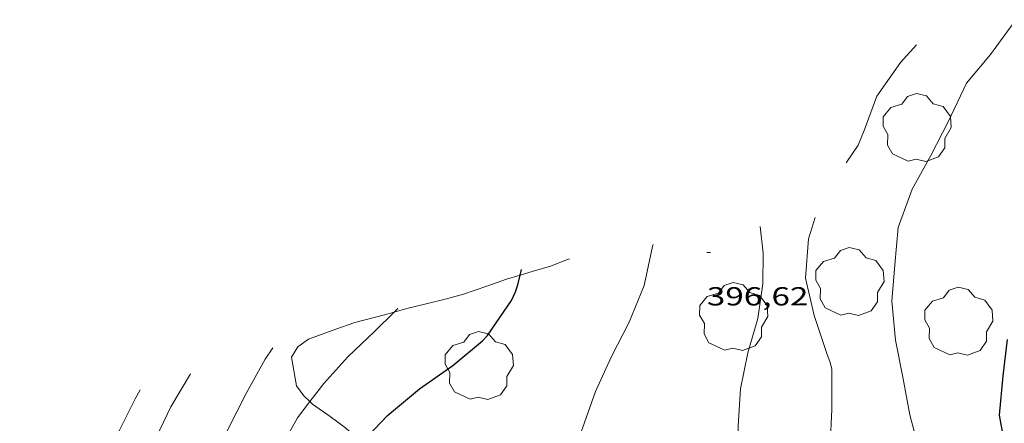
# Model space of a CAD drawing. Units: inches. Extents: x 452996 to 454002, y 4602989 to 4603500.
# Drawn here: x 453859 to 453915, y 4603381 to 4603404 of the extents above; entities that cross this region are included whole.
import ezdxf
from ezdxf.enums import TextEntityAlignment as Align

# ---------------------------------------------------------------- set-up
doc = ezdxf.new("R2010")
doc.units = ezdxf.units.IN
doc.header["$MEASUREMENT"] = 0
for name, color, linetype, lineweight in [('ARBRE', 7, 'Continuous', 0), ('BOSC', 7, 'Continuous', 0), ('CORBA DE NIVELL', 7, 'Continuous', 0), ('CORBA MESTRA', 7, 'Continuous', 0), ('COTA ALTIMETRICA', 7, 'Continuous', 0)]:
    doc.layers.add(name, color=color, linetype=linetype, lineweight=lineweight)
doc.styles.add('Style-Arial', font='ARIAL.TTF')
doc.linetypes.add('bosc', pattern='A,-2.235,[9,dgnlstyle-mataro.shx,S=0.035752,R=0,X=0,Y=0],-2.235', length=4.47)

# ---------------------------------------------------------------- blocks, each defined once
blk = doc.blocks.new('ARBRE')
at = {"color": 0, "linetype": 'ByBlock', "lineweight": -2, "flags": 128}
blk.add_lwpolyline([(-0.507, -1.872), (-1.415, -1.448), (-1.697, -0.9400000000000001), (-1.675, -0.342), (-1.951, 0.138), (-1.943, 0.686), (-1.511, 1.208), (-0.871, 1.406), (-0.543, 1.846), (-0.027, 2.012), (0.541, 1.882), (0.933, 1.428), (1.495, 1.262), (1.921, 0.6940000000000001), (1.969, 0.068), (1.593, -0.562), (1.593, -1.098), (1.229, -1.618), (0.505, -1.886), (-0.049, -1.762), (-0.507, -1.872)], dxfattribs=at)
blk = doc.blocks.new('COTA')
at = {"color": 0, "linetype": 'ByBlock', "lineweight": -2}
blk.add_line((0, 0), (0.2, 0), dxfattribs=at)

msp = doc.modelspace()

# ---------------------------------------------------------------- linework, layer by layer
at = {"layer": 'BOSC', "color": 3, "linetype": 'bosc', "lineweight": 20}
for points in [[(453890.1818044413, 4603390.580658909, 402.4026238840609), (453890.0798038962, 4603390.529659604, 402.4026238840609), (453889.1037994999, 4603390.149666419, 402.4026238840609), (453888.0437955422, 4603389.84467399, 402.4026238840609), (453887.3534061461, 4603389.638502182, 402.4026238840609)], [(453887.3534061461, 4603389.638502182, 402.4026238840609), (453886.5737899322, 4603389.405684463, 402.4026238840609), (453885.437785136, 4603389.005692462, 402.4026238840609), (453884.1037796382, 4603388.553701882, 402.4026238840609), (453883.0497758189, 4603388.265709434, 402.4026238840609), (453881.958772094, 4603387.997717297, 402.4026238840609), (453880.8447682651, 4603387.72072532, 402.4026238840609), (453880.1265790123, 4603387.522106971, 402.4026238840609)], [(453880.1265790123, 4603387.522106971, 402.4026238840609), (453879.5647635947, 4603387.366734482, 402.4026238840609), (453877.8557575155, 4603386.914746749, 402.4026238840609), (453876.75975288, 4603386.527754465, 402.4026238840609), (453875.205746199, 4603385.964765384, 402.4106238964641), (453874.5767418549, 4603385.520769467, 402.4506239584801), (453874.2297368933, 4603384.937771196, 402.5466241073185), (453874.5167247354, 4603383.276766444, 402.8506245786401), (453874.9267210917, 4603382.712762458, 402.9946248018978), (453875.2782013842, 4603382.381501195, 403.0894693685899)], [(453875.2782013842, 4603382.381501195, 403.0894693685899), (453875.430718269, 4603382.237757898, 403.130625012752), (453876.4517143889, 4603381.517749034, 403.2106251367841), (453877.3267108591, 4603380.873741397, 403.1786250871713), (453878.0007073212, 4603380.269735347, 403.1706250747681), (453878.2297917271, 4603379.975830435, 403.1758863946382)]]:
    msp.add_polyline3d(points, dxfattribs=at)
at = {"layer": 'CORBA DE NIVELL', "color": 30, "linetype": 'Continuous', "lineweight": 0}
for points, elevation in [([(453915.8269483093, 4603404.301485599), (453914.3799309136, 4603402.304493482), (453912.9969162424, 4603400.653501417), (453911.9468978611, 4603398.44550596), (453910.9418815908, 4603396.506510579), (453909.8768653109, 4603394.578515671), (453909.0708473612, 4603392.377518374), (453908.8708307227, 4603390.225516556), (453908.7108146394, 4603388.138514533), (453908.9127980172, 4603385.90650954), (453909.3347824948, 4603383.774503032), (453909.735766735, 4603381.615496642), (453910.1857547691, 4603379.946490641)], 399.0006186096001), ([(453875.2782013842, 4603382.381501195), (453876.0707282828, 4603383.426754884), (453877.46374193, 4603384.940746663), (453878.9877553479, 4603386.397737359), (453880.1265790123, 4603387.522106971)], 394.0006108576001), ([(453880.803355227, 4603333.292641248), (453879.819368831, 4603335.286651804), (453879.175382909, 4603337.273659771), (453878.5943995431, 4603339.584667764), (453878.0714159256, 4603341.850675245), (453877.7014339945, 4603344.307681861), (453877.1074519514, 4603346.795690225), (453876.3984686829, 4603349.145699248), (453875.8334828303, 4603351.125706605), (453875.4114977988, 4603353.184713), (453875.2025127787, 4603355.201717711), (453874.991532111, 4603357.79272333), (453874.9605481106, 4603359.907726845), (453875.0735654867, 4603362.174729502), (453875.1865729535, 4603363.135730134), (453874.9825958248, 4603366.191736421), (453874.6436112103, 4603368.288742244), (453874.032628162, 4603370.647750537), (453873.3016419458, 4603372.613759132), (453872.885657432, 4603374.739765584), (453872.8056745467, 4603377.011769714), (453873.4306937638, 4603379.416768699), (453874.5687109233, 4603381.445763211), (453875.2782013842, 4603382.381501195)], 394.0006108576001)]:
    msp.add_lwpolyline(points, dxfattribs=dict(at, elevation=elevation))
at = {"layer": 'CORBA DE NIVELL', "color": 30, "linetype": 'Continuous', "lineweight": 0, "flags": 128}
for points, elevation in [([(453906.0848708966, 4603396.089546786), (453906.7688795977, 4603397.096543157), (453907.1208865019, 4603397.934541785), (453907.8499025795, 4603399.904539308), (453909.2059194169, 4603401.84653203), (453910.1179284562, 4603402.851526668)], 398.0006170592001), ([(453905.1617465931, 4603379.895528682), (453905.25476214, 4603381.925531123), (453905.2657799043, 4603384.264534666), (453905.1487828565, 4603384.677536194), (453904.9807857297, 4603385.09053811), (453904.2448015316, 4603387.323547157), (453903.7498169484, 4603389.456554218), (453903.9088344565, 4603391.731556539), (453904.3058443592, 4603392.955555424)], 398.0006170592001), ([(453895.5323204618, 4603368.697650259), (453896.6256624915, 4603370.555578968), (453897.7516796475, 4603372.586573575), (453898.692696767, 4603374.650569634), (453899.510713309, 4603376.663566549), (453899.8497299353, 4603378.785567266), (453899.8847467732, 4603380.99757043), (453900.0077630343, 4603383.115572779), (453900.4267793522, 4603385.180572802), (453901.0027952457, 4603387.157571497), (453901.3008107615, 4603389.141572312), (453901.312824081, 4603390.894574938), (453901.1368354095, 4603392.423578645)], 397.0006155088001), ([(453890.5906834052, 4603379.223270825), (453890.8497296699, 4603380.58963835), (453891.6877489819, 4603382.963635672), (453892.6007655649, 4603384.962631844), (453893.6197821909, 4603386.945627186), (453894.4787993729, 4603389.034623908), (453894.9598172058, 4603391.28662375), (453894.9858180201, 4603391.388623711)], 396.0006139584), ([(453880.1265790123, 4603387.522106971), (453880.3287674727, 4603387.721729237)], 394.0006108576001), ([(453868.7915632362, 4603363.161778697), (453868.8775811926, 4603365.510781686), (453869.1515999186, 4603367.922783347), (453869.0026153786, 4603369.990787683), (453868.6336309983, 4603372.124793792), (453868.4806465887, 4603374.210798187), (453868.7106634634, 4603376.387799817), (453869.5456805324, 4603378.466796704), (453870.5246989781, 4603380.697792734), (453871.6407172491, 4603382.877787647), (453872.7127335779, 4603384.810782509), (453873.1567392285, 4603385.464780155)], 393.0006093072001), ([(453864.8256536312, 4603375.885828516), (453865.5036706465, 4603377.989826634), (453866.2316861612, 4603379.885824049), (453867.2917043758, 4603382.069819393), (453868.4247205943, 4603383.97581375)], 392.0006077568), ([(453858.610562293, 4603365.117858978), (453859.1765812745, 4603367.503858383), (453859.8565998862, 4603369.817856811), (453860.5616192577, 4603372.226855197), (453861.3416389046, 4603374.656853046), (453862.2306583034, 4603377.031849983), (453863.3366746696, 4603378.962844583), (453864.3486896533, 4603380.730839645), (453865.239704791, 4603382.543835697), (453865.5277091829, 4603383.063834317)], 391.0006062064001)]:
    msp.add_lwpolyline(points, dxfattribs=dict(at, elevation=elevation))
at = {"layer": 'CORBA MESTRA', "color": 30, "linetype": 'Continuous', "lineweight": 30}
for points, elevation in [([(453885.4747636676, 4603386.168687783), (453886.8607811432, 4603388.188680398), (453887.0857852175, 4603388.679679452), (453887.2177884799, 4603389.082679076), (453887.3534061461, 4603389.638502182)], 395.0006124080001), ([(453915.3228082055, 4603385.939460955), (453915.0787920906, 4603383.865459591), (453914.8697745808, 4603381.600457665), (453915.0937653451, 4603380.337454008), (453915.2237620108, 4603379.871452298)], 400.00062016)]:
    msp.add_lwpolyline(points, dxfattribs=dict(at, elevation=elevation))
at = {"layer": 'CORBA MESTRA', "color": 30, "linetype": 'Continuous', "lineweight": 30, "elevation": 395.0006124080001, "flags": 128}
for points in [[(453887.3534061461, 4603389.638502182), (453887.430795434, 4603389.955678812)], [(453878.2297917271, 4603379.975830435), (453878.2647058715, 4603380.024732963), (453879.7407199357, 4603381.576724171), (453881.5727343545, 4603383.102712637), (453883.4857476016, 4603384.457700222), (453885.1987609254, 4603385.863689404), (453885.4747636676, 4603386.168687783)]]:
    msp.add_lwpolyline(points, dxfattribs=at)

# ---------------------------------------------------------------- block references
at = {"layer": 'ARBRE', "color": 3, "linetype": 'Continuous', "lineweight": 0, "xscale": 1.000001550400009, "yscale": 1.000001550399986, "zscale": 1.0000015504, "rotation": 359.9995652666707}
for p in [(453910.1508920645, 4603398.048518972, 398.5066178437025), (453906.2888190183, 4603389.210534573, 398.5066178437025), (453906.2888190183, 4603389.210534573, 398.5066178437025), (453899.6167934536, 4603387.204582086, 397.5466163553185), (453912.5408114647, 4603386.937483612, 399.1466188359585), (453884.997749407, 4603384.386688639, 396.2586143584033)]:
    msp.add_blockref('ARBRE', p, dxfattribs=at)
at = {"layer": 'COTA ALTIMETRICA', "color": 7, "linetype": 'Continuous', "lineweight": 0, "xscale": 1.000001550400009, "yscale": 1.000001550399986, "zscale": 1.0000015504, "rotation": 359.9995652666707}
msp.add_blockref('COTA', (453898.0808194724, 4603390.947599544, 396.6246149258498), dxfattribs=at)

# ---------------------------------------------------------------- texts
at = {"layer": 'COTA ALTIMETRICA', "color": 7, "linetype": 'Continuous', "lineweight": 0, "style": 'Style-Arial', "width": 1.333331428571429}
msp.add_text('396,62', height=1.05000162792, rotation=359.99956526667, dxfattribs=at).set_placement((453898.0808042973, 4603388.947596443, 396.6246149258498), align=Align.TOP_LEFT)

doc.saveas('drawing.dxf')
